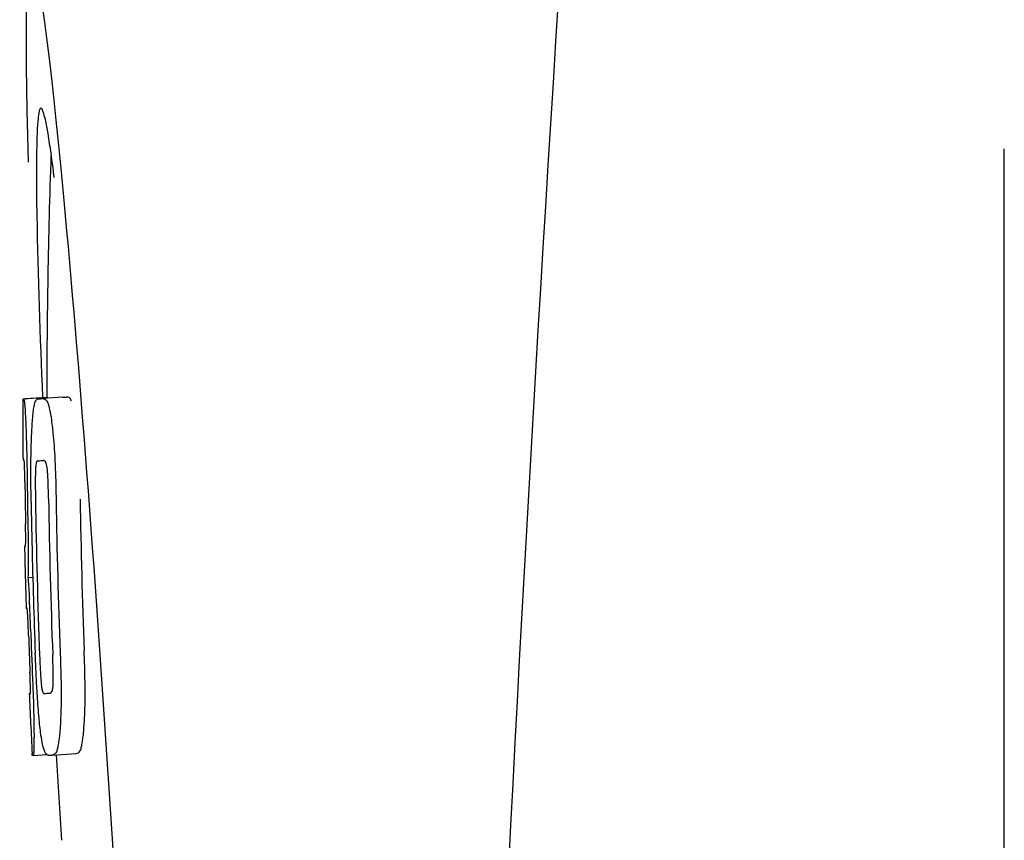
# Model space of a CAD drawing. Units: millimetres. Extents: x 32829 to 37227, y -7814 to -1728.
# Drawn here: x 34845 to 34861, y -3476 to -3463 of the extents above; entities that cross this region are included whole.
import ezdxf

# ---------------------------------------------------------------- set-up
doc = ezdxf.new("R2010")
doc.units = ezdxf.units.MM

msp = doc.modelspace()

# ---------------------------------------------------------------- linework, layer by layer
for p, q in [((34861.41, -3487.421), (34861.41, -3464.921)), ((34845.064, -3469.081), (34845.456, -3469.056)), ((34845.094, -3469.076), (34845.455, -3469.053)), ((34845.322, -3469.081), (34845.324, -3469.081)), ((34845.722, -3469.056), (34845.384, -3469.077)), ((34845.456, -3469.05), (34845.456, -3469.058)), ((34845.724, -3469.056), (34845.722, -3469.056)), ((34845.309, -3470.114), (34845.309, -3470.114)), ((34845.101, -3471.537), (34845.101, -3471.534)), ((34845.143, -3472.057), (34845.223, -3472.052)), ((34845.173, -3473.988), (34845.182, -3473.987)), ((34845.508, -3473.985), (34845.509, -3473.985)), ((34845.215, -3475.02), (34845.213, -3474.991)), ((34845.23, -3475.022), (34845.456, -3475.008)), ((34845.23, -3475.022), (34845.23, -3475.022)), ((34845.545, -3475.015), (34845.542, -3475.015)), ((34845.545, -3475.015), (34845.944, -3474.989)), ((34845.942, -3474.99), (34845.944, -3474.989))]:
    msp.add_line(p, q)
for centre, radius, start, end in [((35888.964, -3529.137), 1037.132, 172.96817, 177.833616), ((34958.815, -3469.01), 113.359, 177.99021, 180.02048), ((34821.336, -3468.4), 24.43, 7.0642, 8.019), ((34958.806, -3469.01), 113.751, 180.0373, 180.54879), ((34844.489, -3446.355), 22.742, 272.1027, 272.2557), ((34844.886, -3446.266), 22.805, 272.1058, 272.2587), ((34844.46, -3446.444), 23.685, 272.0539, 272.2808), ((34958.877, -3469.01), 113.795, 180.73284, 181.08597), ((34958.917, -3469.01), 113.797, 180.68304, 181.09432), ((34958.961, -3469.01), 113.78, 180.90282, 181.26783), ((34959.004, -3469.01), 113.75, 180.87712, 182.19401), ((34959.092, -3469.01), 113.62, 180.87395, 182.1882), ((34959.131, -3469.01), 113.534, 180.89268, 182.1663), ((34959.131, -3469.01), 113.133, 180.88296, 182.1611), ((34958.804, -3469.007), 113.747, 181.27344, 181.79274), ((34958.963, -3469.01), 113.781, 181.26784, 182.16953), ((34812.875, -3474.025), 32.331, 1.969, 2.8461), ((34958.917, -3469.01), 113.797, 181.96635, 182.3856), ((34958.877, -3469.01), 113.795, 182.02029, 182.33162), ((34958.806, -3469.01), 113.751, 182.50966, 183.01387), ((34844.631, -3452.091), 21.912, 272.0434, 272.2928), ((34844.61, -3451.268), 23.765, 272.1008, 272.2486), ((34958.806, -3469.01), 113.35, 183.03455, 183.7559)]:
    msp.add_arc(centre, radius, start, end)
msp.add_ellipse((34846.116, -3476.171), major_axis=(-0.916, 14.4), ratio=0.028922, start_param=2.442336, end_param=6.979847)
for points, knots in [([(34845.359, -3464.245), (34845.341, -3464.246), (34845.323, -3464.327), (34845.306, -3464.44), (34845.293, -3464.666), (34845.289, -3464.833), (34845.287, -3464.933)], [0, 0, 0, 0, 0.074367, 0.263402, 0.572696, 1, 1, 1, 1]), ([(34845.527, -3464.992), (34845.512, -3464.883), (34845.484, -3464.7), (34845.44, -3464.453), (34845.406, -3464.332), (34845.378, -3464.244), (34845.359, -3464.245)], [0, 0, 0, 0, 0.427436, 0.736661, 0.926196, 1, 1, 1, 1]), ([(34845.287, -3464.933), (34845.286, -3464.963), (34845.284, -3465.095), (34845.283, -3465.227), (34845.283, -3465.328)], [0, 0, 0, 0, 0.229715, 1, 1, 1, 1]), ([(34845.283, -3465.328), (34845.283, -3465.564), (34845.298, -3466.807), (34845.344, -3468.049), (34845.386, -3469.055)], [0, 0, 0, 0, 0.189461, 1, 1, 1, 1]), ([(34845.056, -3469.084), (34845.056, -3469.084), (34845.057, -3469.085), (34845.062, -3469.086), (34845.067, -3469.086), (34845.071, -3469.086)], [0, 0, 0, 0, 0.079598, 0.267255, 1, 1, 1, 1]), ([(34845.071, -3469.086), (34845.072, -3469.086), (34845.073, -3469.088), (34845.076, -3469.094), (34845.079, -3469.109), (34845.083, -3469.135), (34845.086, -3469.157), (34845.087, -3469.169)], [0, 0, 0, 0, 0.024478, 0.071287, 0.249509, 0.554644, 1, 1, 1, 1]), ([(34845.21, -3469.552), (34845.215, -3469.467), (34845.223, -3469.353), (34845.242, -3469.22), (34845.252, -3469.172), (34845.258, -3469.153)], [0, 0, 0, 0, 0.633772, 0.849524, 1, 1, 1, 1]), ([(34845.258, -3469.153), (34845.262, -3469.14), (34845.27, -3469.12), (34845.286, -3469.096), (34845.304, -3469.084), (34845.316, -3469.082), (34845.322, -3469.081)], [0, 0, 0, 0, 0.383996, 0.63737, 0.829389, 1, 1, 1, 1]), ([(34845.384, -3469.079), (34845.398, -3469.078), (34845.435, -3469.088), (34845.457, -3469.119), (34845.466, -3469.139)], [0, 0, 0, 0, 0.386213, 1, 1, 1, 1]), ([(34845.456, -3469.058), (34845.456, -3469.059), (34845.457, -3469.06), (34845.462, -3469.06), (34845.467, -3469.061), (34845.471, -3469.061)], [0, 0, 0, 0, 0.079661, 0.26731, 1, 1, 1, 1]), ([(34845.466, -3469.139), (34845.475, -3469.157), (34845.491, -3469.204), (34845.51, -3469.29), (34845.529, -3469.403), (34845.54, -3469.488), (34845.546, -3469.535)], [0, 0, 0, 0, 0.149007, 0.364637, 0.649142, 1, 1, 1, 1]), ([(34845.476, -3469.071), (34845.475, -3469.069), (34845.474, -3469.065), (34845.472, -3469.061), (34845.471, -3469.061)], [0, 0, 0, 0, 0.695967, 1, 1, 1, 1]), ([(34845.867, -3469.114), (34845.858, -3469.094), (34845.835, -3469.062), (34845.798, -3469.053), (34845.785, -3469.053)], [0, 0, 0, 0, 0.613494, 1, 1, 1, 1]), ([(34845.087, -3469.169), (34845.091, -3469.208), (34845.097, -3469.308), (34845.102, -3469.408), (34845.105, -3469.469)], [0, 0, 0, 0, 0.389979, 1, 1, 1, 1]), ([(34845.105, -3469.469), (34845.107, -3469.527), (34845.119, -3469.826), (34845.125, -3470.125), (34845.128, -3470.366)], [0, 0, 0, 0, 0.193727, 1, 1, 1, 1]), ([(34845.192, -3470.11), (34845.193, -3470.057), (34845.196, -3469.871), (34845.202, -3469.684), (34845.21, -3469.552)], [0, 0, 0, 0, 0.286967, 1, 1, 1, 1]), ([(34845.546, -3469.535), (34845.551, -3469.574), (34845.571, -3469.755), (34845.584, -3469.936), (34845.591, -3470.079)], [0, 0, 0, 0, 0.21382, 1, 1, 1, 1]), ([(34845.078, -3470.102), (34845.075, -3470.102), (34845.071, -3470.102), (34845.066, -3470.101), (34845.063, -3470.1), (34845.061, -3470.1), (34845.061, -3470.099)], [0, 0, 0, 0, 0.427528, 0.734278, 0.921896, 1, 1, 1, 1]), ([(34845.085, -3470.211), (34845.085, -3470.195), (34845.084, -3470.173), (34845.082, -3470.145), (34845.082, -3470.13), (34845.081, -3470.118), (34845.08, -3470.109), (34845.079, -3470.105), (34845.078, -3470.102), (34845.078, -3470.102)], [0, 0, 0, 0, 0.43936, 0.612683, 0.753528, 0.861956, 0.938213, 0.983469, 1, 1, 1, 1]), ([(34845.196, -3470.803), (34845.195, -3470.744), (34845.192, -3470.513), (34845.191, -3470.282), (34845.192, -3470.11)], [0, 0, 0, 0, 0.254498, 1, 1, 1, 1]), ([(34845.309, -3470.114), (34845.305, -3470.114), (34845.295, -3470.119), (34845.284, -3470.139), (34845.274, -3470.18), (34845.271, -3470.215), (34845.269, -3470.239)], [0, 0, 0, 0, 0.085482, 0.221394, 0.478211, 1, 1, 1, 1]), ([(34845.462, -3470.232), (34845.459, -3470.208), (34845.453, -3470.172), (34845.437, -3470.132), (34845.42, -3470.113), (34845.408, -3470.11), (34845.403, -3470.11)], [0, 0, 0, 0, 0.497703, 0.751244, 0.896104, 1, 1, 1, 1]), ([(34845.591, -3470.079), (34845.593, -3470.136), (34845.603, -3470.369), (34845.609, -3470.602), (34845.611, -3470.779)], [0, 0, 0, 0, 0.241773, 1, 1, 1, 1]), ([(34845.091, -3470.465), (34845.091, -3470.44), (34845.09, -3470.356), (34845.088, -3470.271), (34845.085, -3470.211)], [0, 0, 0, 0, 0.294386, 1, 1, 1, 1]), ([(34845.269, -3470.239), (34845.267, -3470.275), (34845.265, -3470.354), (34845.264, -3470.525), (34845.266, -3470.66), (34845.267, -3470.751)], [0, 0, 0, 0, 0.210213, 0.465389, 1, 1, 1, 1]), ([(34845.485, -3470.743), (34845.484, -3470.649), (34845.481, -3470.512), (34845.473, -3470.341), (34845.467, -3470.265), (34845.462, -3470.232)], [0, 0, 0, 0, 0.550291, 0.803618, 1, 1, 1, 1]), ([(34845.105, -3471.447), (34845.106, -3471.428), (34845.105, -3471.385), (34845.104, -3471.292), (34845.103, -3471.217), (34845.103, -3471.167)], [0, 0, 0, 0, 0.204008, 0.457028, 1, 1, 1, 1]), ([(34845.141, -3471.183), (34845.144, -3471.356), (34845.148, -3471.648), (34845.147, -3471.939), (34845.143, -3472.057)], [0, 0, 0, 0, 0.594293, 1, 1, 1, 1]), ([(34845.101, -3471.534), (34845.102, -3471.529), (34845.104, -3471.5), (34845.105, -3471.471), (34845.105, -3471.447)], [0, 0, 0, 0, 0.178872, 1, 1, 1, 1]), ([(34845.084, -3471.535), (34845.086, -3471.536), (34845.092, -3471.537), (34845.097, -3471.537), (34845.101, -3471.537)], [0, 0, 0, 0, 0.31362, 1, 1, 1, 1]), ([(34845.143, -3472.057), (34845.145, -3472.081), (34845.154, -3472.202), (34845.161, -3472.323), (34845.166, -3472.42)], [0, 0, 0, 0, 0.194537, 1, 1, 1, 1]), ([(34845.129, -3472.568), (34845.125, -3472.568), (34845.119, -3472.567), (34845.113, -3472.567), (34845.112, -3472.566)], [0, 0, 0, 0, 0.684285, 1, 1, 1, 1]), ([(34845.14, -3472.71), (34845.139, -3472.692), (34845.137, -3472.644), (34845.132, -3472.597), (34845.129, -3472.568)], [0, 0, 0, 0, 0.389576, 1, 1, 1, 1]), ([(34845.153, -3473.021), (34845.151, -3472.967), (34845.147, -3472.863), (34845.143, -3472.759), (34845.14, -3472.71)], [0, 0, 0, 0, 0.528046, 1, 1, 1, 1]), ([(34845.296, -3473.986), (34845.293, -3473.932), (34845.28, -3473.709), (34845.27, -3473.486), (34845.263, -3473.317)], [0, 0, 0, 0, 0.242943, 1, 1, 1, 1]), ([(34845.337, -3473.364), (34845.341, -3473.455), (34845.346, -3473.587), (34845.357, -3473.755), (34845.363, -3473.832), (34845.367, -3473.867)], [0, 0, 0, 0, 0.537456, 0.791328, 1, 1, 1, 1]), ([(34845.56, -3473.87), (34845.563, -3473.835), (34845.564, -3473.756), (34845.563, -3473.582), (34845.558, -3473.443), (34845.555, -3473.348)], [0, 0, 0, 0, 0.199776, 0.453028, 1, 1, 1, 1]), ([(34845.679, -3473.301), (34845.681, -3473.36), (34845.689, -3473.591), (34845.695, -3473.821), (34845.695, -3473.993)], [0, 0, 0, 0, 0.255071, 1, 1, 1, 1]), ([(34846.095, -3473.968), (34846.095, -3473.912), (34846.092, -3473.681), (34846.085, -3473.451), (34846.079, -3473.276)], [0, 0, 0, 0, 0.241819, 1, 1, 1, 1]), ([(34845.184, -3473.897), (34845.184, -3473.88), (34845.182, -3473.794), (34845.179, -3473.708), (34845.176, -3473.639)], [0, 0, 0, 0, 0.194225, 1, 1, 1, 1]), ([(34845.218, -3473.747), (34845.222, -3473.845), (34845.235, -3474.161), (34845.242, -3474.477), (34845.243, -3474.695)], [0, 0, 0, 0, 0.309877, 1, 1, 1, 1]), ([(34845.183, -3473.987), (34845.184, -3473.977), (34845.184, -3473.947), (34845.184, -3473.917), (34845.184, -3473.897)], [0, 0, 0, 0, 0.337329, 1, 1, 1, 1]), ([(34845.367, -3473.867), (34845.37, -3473.89), (34845.375, -3473.926), (34845.387, -3473.965), (34845.399, -3473.985), (34845.409, -3473.989), (34845.413, -3473.989)], [0, 0, 0, 0, 0.521889, 0.7798, 0.915476, 1, 1, 1, 1]), ([(34845.509, -3473.985), (34845.514, -3473.985), (34845.525, -3473.981), (34845.54, -3473.964), (34845.554, -3473.926), (34845.558, -3473.892), (34845.56, -3473.87)], [0, 0, 0, 0, 0.10686, 0.249642, 0.495082, 1, 1, 1, 1]), ([(34845.165, -3473.991), (34845.165, -3473.991), (34845.167, -3473.992), (34845.17, -3473.992), (34845.175, -3473.993), (34845.179, -3473.993), (34845.182, -3473.993)], [0, 0, 0, 0, 0.078873, 0.266975, 0.573485, 1, 1, 1, 1]), ([(34845.182, -3473.993), (34845.183, -3473.993), (34845.183, -3473.99), (34845.183, -3473.989), (34845.183, -3473.987)], [0, 0, 0, 0, 0.262139, 1, 1, 1, 1]), ([(34845.354, -3474.641), (34845.341, -3474.547), (34845.319, -3474.329), (34845.304, -3474.11), (34845.296, -3473.986)], [0, 0, 0, 0, 0.432368, 1, 1, 1, 1]), ([(34845.695, -3473.993), (34845.695, -3474.046), (34845.695, -3474.23), (34845.687, -3474.414), (34845.679, -3474.545)], [0, 0, 0, 0, 0.288348, 1, 1, 1, 1]), ([(34846.078, -3474.52), (34846.081, -3474.481), (34846.092, -3474.297), (34846.096, -3474.112), (34846.095, -3473.968)], [0, 0, 0, 0, 0.213125, 1, 1, 1, 1]), ([(34845.679, -3474.545), (34845.673, -3474.629), (34845.663, -3474.743), (34845.641, -3474.876), (34845.629, -3474.926), (34845.622, -3474.946)], [0, 0, 0, 0, 0.621881, 0.84085, 1, 1, 1, 1]), ([(34846.021, -3474.921), (34846.029, -3474.901), (34846.041, -3474.851), (34846.063, -3474.717), (34846.073, -3474.604), (34846.078, -3474.52)], [0, 0, 0, 0, 0.159172, 0.378147, 1, 1, 1, 1]), ([(34845.243, -3474.695), (34845.243, -3474.723), (34845.243, -3474.773), (34845.242, -3474.843), (34845.241, -3474.9), (34845.24, -3474.945), (34845.238, -3474.979), (34845.236, -3475.002), (34845.234, -3475.015), (34845.232, -3475.021), (34845.23, -3475.022), (34845.23, -3475.022)], [0, 0, 0, 0, 0.250814, 0.462925, 0.636549, 0.773028, 0.874563, 0.943902, 0.984159, 0.99461, 1, 1, 1, 1]), ([(34845.456, -3475.008), (34845.445, -3474.999), (34845.424, -3474.968), (34845.4, -3474.899), (34845.375, -3474.786), (34845.361, -3474.696), (34845.354, -3474.641)], [0, 0, 0, 0, 0.107089, 0.285813, 0.569934, 1, 1, 1, 1]), ([(34845.23, -3475.022), (34845.227, -3475.022), (34845.224, -3475.022), (34845.219, -3475.021), (34845.216, -3475.021), (34845.215, -3475.02), (34845.215, -3475.02)], [0, 0, 0, 0, 0.424812, 0.730511, 0.918895, 1, 1, 1, 1]), ([(34845.481, -3475.017), (34845.479, -3475.017), (34845.47, -3475.017), (34845.461, -3475.012), (34845.456, -3475.008)], [0, 0, 0, 0, 0.232997, 1, 1, 1, 1]), ([(34845.622, -3474.946), (34845.614, -3474.968), (34845.595, -3475.003), (34845.558, -3475.014), (34845.545, -3475.015)], [0, 0, 0, 0, 0.626295, 1, 1, 1, 1]), ([(34845.944, -3474.989), (34845.958, -3474.989), (34845.995, -3474.978), (34846.014, -3474.942), (34846.021, -3474.921)], [0, 0, 0, 0, 0.373993, 1, 1, 1, 1])]:
    msp.add_open_spline(points, degree=3, knots=knots)

doc.saveas('drawing.dxf')
